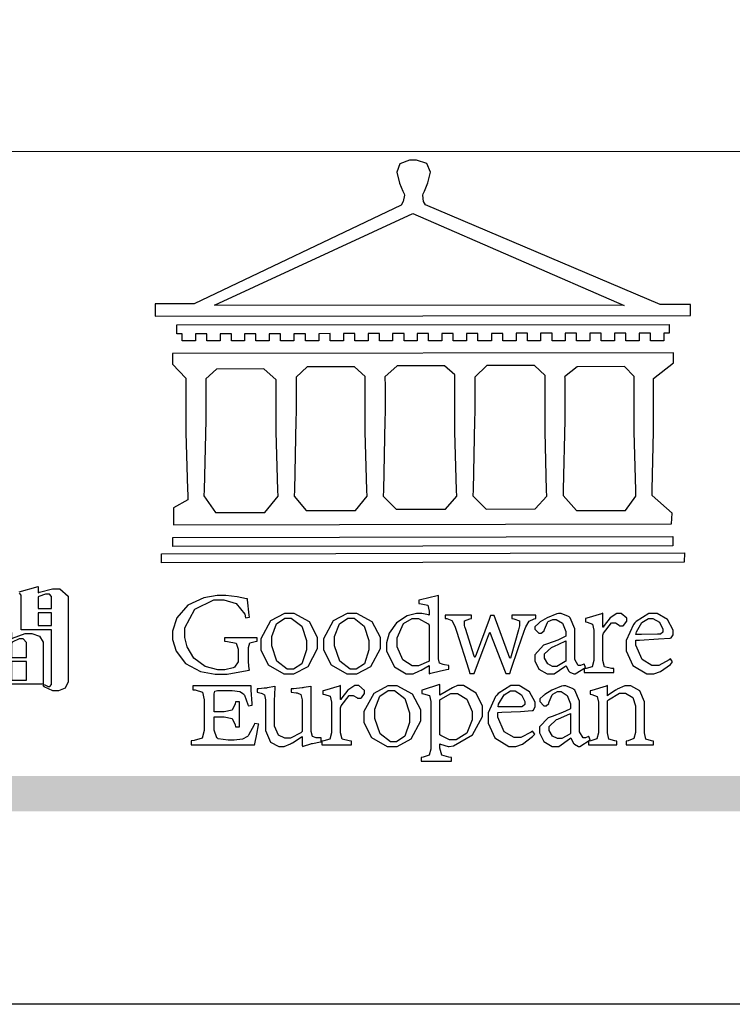
# Model space of a CAD drawing. Units: millimetres. Extents: x 73114 to 76894, y 75271 to 76162.
# Drawn here: x 73228 to 73286, y 75271 to 75350 of the extents above; entities that cross this region are included whole.
import ezdxf

# ---------------------------------------------------------------- set-up
doc = ezdxf.new("R2010")
doc.units = ezdxf.units.MM

# ---------------------------------------------------------------- blocks, each defined once
blk = doc.blocks.new('專屬為您創造幸褔空間')
at = {"color": 7}
blk.add_lwpolyline([(9395.621, 3758.362), (9396.336, 3758.562), (9396.336, 3758.328), (9396.379, 3758.354), (9396.865, 3758.48), (9397.027, 3758.48), (9397.132, 3758.48), (9397.449, 3758.208), (9397.449, 3758.117), (9397.449, 3755.097), (9397.449, 3755.097), (9397.449, 3755.022), (9397.335, 3754.793), (9397.086, 3754.689), (9397.003, 3754.689), (9396.879, 3754.689), (9396.552, 3754.836), (9396.511, 3754.865), (9396.559, 3754.922), (9396.573, 3754.91), (9396.702, 3754.852), (9396.746, 3754.852), (9396.765, 3754.852), (9396.827, 3754.923), (9396.827, 3754.946), (9396.827, 3756.96), (9395.702, 3756.96), (9395.702, 3758.211), (9395.702, 3758.239), (9395.636, 3758.314)], dxfattribs=at)
for points in [[(9396.827, 3757.743), (9396.827, 3758.164), (9396.827, 3758.193), (9396.748, 3758.281), (9396.721, 3758.281), (9396.687, 3758.281), (9396.599, 3758.281), (9396.355, 3758.193), (9396.336, 3758.175), (9396.336, 3757.743), (9396.827, 3757.743)], [(9396.827, 3757.591), (9396.336, 3757.591), (9396.336, 3757.111), (9396.827, 3757.111), (9396.827, 3757.591)], [(9396.511, 3754.935), (9394.742, 3754.935), (9394.742, 3756.409), (9394.742, 3756.442), (9394.641, 3756.534), (9394.625, 3756.536), (9394.625, 3756.608), (9395.34, 3756.854), (9395.34, 3756.608), (9395.38, 3756.644), (9395.849, 3756.818), (9396.007, 3756.818), (9396.101, 3756.818), (9396.386, 3756.72), (9396.511, 3756.496), (9396.511, 3756.421), (9396.511, 3754.935)], [(9395.903, 3755.929), (9395.903, 3756.432), (9395.903, 3756.479), (9395.771, 3756.619), (9395.727, 3756.619), (9395.629, 3756.619), (9395.366, 3756.494), (9395.34, 3756.466), (9395.34, 3755.929), (9395.903, 3755.929)], [(9395.903, 3755.776), (9395.34, 3755.776), (9395.34, 3755.086), (9395.903, 3755.086), (9395.903, 3755.776)]]:
    blk.add_lwpolyline(points, close=True, dxfattribs=at)
blk = doc.blocks.new('CoodWare European')
at = {"color": 7}
for points in [[(9356.461, 3771.165), (9355.336, 3771.165), (9346.617, 3774.863), (9346.617, 3774.863), (9346.544, 3774.99), (9346.514, 3775.221), (9346.536, 3775.273), (9346.577, 3775.374), (9346.703, 3775.677), (9346.803, 3776.083), (9346.671, 3776.399), (9346.279, 3776.525), (9346.148, 3776.525), (9346.028, 3776.523), (9345.67, 3776.391), (9345.557, 3776.074), (9345.658, 3775.67), (9345.782, 3775.374), (9345.821, 3775.273), (9345.837, 3775.226), (9345.794, 3774.991), (9345.715, 3774.852), (9345.715, 3774.852), (9338.027, 3771.189), (9336.586, 3771.189), (9336.586, 3770.732), (9356.461, 3770.755), (9356.461, 3771.165)], [(9338.79, 3771.142), (9346.148, 3774.547), (9354, 3771.129), (9338.79, 3771.142)], [(9355.665, 3770.1), (9355.465, 3770.1), (9355.465, 3769.819), (9354.973, 3769.819), (9354.973, 3770.1), (9354.551, 3770.1), (9354.551, 3769.819), (9354.059, 3769.819), (9354.059, 3770.1), (9353.637, 3770.1), (9353.637, 3769.819), (9353.145, 3769.819), (9353.145, 3770.1), (9352.722, 3770.1), (9352.722, 3769.819), (9352.231, 3769.819), (9352.231, 3770.1), (9351.809, 3770.1), (9351.809, 3769.819), (9351.316, 3769.819), (9351.316, 3770.1), (9350.894, 3770.1), (9350.894, 3769.819), (9350.403, 3769.819), (9350.403, 3770.1), (9349.981, 3770.1), (9349.981, 3769.819), (9349.488, 3769.819), (9349.488, 3770.088), (9349.067, 3770.088), (9349.067, 3769.819), (9348.562, 3769.819), (9348.562, 3770.088), (9348.14, 3770.088), (9348.14, 3769.819), (9347.649, 3769.819), (9347.649, 3770.088), (9347.227, 3770.088), (9347.227, 3769.819), (9346.734, 3769.819), (9346.734, 3770.088), (9346.313, 3770.088), (9346.313, 3769.819), (9345.821, 3769.819), (9345.821, 3770.088), (9345.398, 3770.088), (9345.398, 3769.819), (9344.906, 3769.819), (9344.906, 3770.088), (9344.485, 3770.088), (9344.485, 3769.819), (9343.991, 3769.819), (9343.991, 3770.088), (9343.57, 3770.088), (9343.57, 3769.819), (9343.079, 3769.819), (9343.079, 3770.088), (9342.657, 3770.078), (9342.657, 3769.819), (9342.164, 3769.819), (9342.164, 3770.078), (9341.731, 3770.078), (9341.731, 3769.819), (9341.238, 3769.819), (9341.238, 3770.078), (9340.816, 3770.078), (9340.816, 3769.819), (9340.325, 3769.819), (9340.325, 3770.078), (9339.902, 3770.078), (9339.902, 3769.819), (9339.41, 3769.819), (9339.41, 3770.078), (9338.989, 3770.078), (9338.989, 3769.819), (9338.495, 3769.819), (9338.495, 3770.078), (9338.074, 3770.078), (9338.074, 3769.819), (9337.582, 3769.819), (9337.582, 3770.078), (9337.384, 3770.078), (9337.384, 3770.405), (9355.665, 3770.428), (9355.665, 3770.1)], [(9355.09, 3768.414), (9355.828, 3769), (9355.828, 3769.375), (9337.22, 3769.352), (9337.22, 3768.953), (9337.722, 3768.427), (9337.722, 3767.163), (9337.722, 3766.396), (9337.781, 3764.314), (9337.793, 3764.097), (9337.793, 3763.909), (9337.265, 3763.618), (9337.265, 3762.986), (9355.758, 3763.02), (9355.782, 3763.419), (9355.032, 3764.073), (9355.04, 3764.293), (9355.09, 3766.446), (9355.09, 3767.163), (9355.09, 3768.414)], [(9338.461, 3768.403), (9338.461, 3767.163), (9338.458, 3766.873), (9338.399, 3764.282), (9338.391, 3764.062), (9338.824, 3763.442), (9340.652, 3763.442), (9341.145, 3764.051), (9341.132, 3764.271), (9341.075, 3766.44), (9341.075, 3767.163), (9341.075, 3768.369), (9340.618, 3768.777), (9338.86, 3768.766), (9338.461, 3768.403)], [(9344.449, 3764.051), (9344.436, 3764.271), (9344.379, 3766.44), (9344.379, 3767.163), (9344.379, 3768.497), (9343.98, 3768.847), (9342.222, 3768.847), (9341.812, 3768.473), (9341.812, 3767.163), (9341.809, 3766.872), (9341.751, 3764.271), (9341.742, 3764.051), (9342.188, 3763.524), (9344.016, 3763.524), (9344.449, 3764.051)], [(9347.777, 3764.051), (9347.765, 3764.271), (9347.707, 3766.44), (9347.707, 3767.163), (9347.707, 3768.556), (9347.32, 3768.894), (9345.562, 3768.894), (9345.105, 3768.486), (9345.105, 3768.402), (9345.116, 3768.211), (9345.116, 3768.146), (9345.116, 3767.163), (9345.113, 3766.872), (9345.054, 3764.271), (9345.047, 3764.051), (9345.527, 3763.571), (9347.356, 3763.571), (9347.777, 3764.051)], [(9351.128, 3764.051), (9351.116, 3764.271), (9351.059, 3766.44), (9351.059, 3767.163), (9351.059, 3768.531), (9350.66, 3768.906), (9348.902, 3768.906), (9348.445, 3768.473), (9348.445, 3767.163), (9348.442, 3766.873), (9348.383, 3764.282), (9348.375, 3764.062), (9348.866, 3763.571), (9350.696, 3763.582), (9351.128, 3764.051)], [(9354.433, 3764.051), (9354.422, 3764.271), (9354.363, 3766.44), (9354.363, 3767.163), (9354.363, 3768.497), (9354.011, 3768.86), (9352.254, 3768.847), (9351.785, 3768.486), (9351.786, 3768.457), (9351.796, 3768.224), (9351.796, 3768.146), (9351.796, 3767.163), (9351.793, 3766.873), (9351.734, 3764.293), (9351.726, 3764.073), (9352.22, 3763.524), (9354.047, 3763.524), (9354.433, 3764.051)], [(9355.805, 3762.213), (9337.242, 3762.179), (9337.242, 3762.518), (9355.805, 3762.552), (9355.805, 3762.213)], [(9356.227, 3761.604), (9336.821, 3761.57), (9336.821, 3761.909), (9356.238, 3761.945), (9356.227, 3761.604)], [(9340.37, 3758.797), (9339.153, 3758.797), (9339.153, 3758.667), (9339.262, 3758.66), (9339.591, 3758.589), (9339.668, 3758.377), (9339.668, 3758.305), (9339.668, 3757.965), (9339.668, 3757.895), (9339.53, 3757.698), (9339.504, 3757.685), (9339.477, 3757.674), (9339.163, 3757.602), (9339.059, 3757.602), (9338.904, 3757.602), (9338.443, 3757.724), (9338.017, 3758.037), (9337.768, 3758.463), (9337.688, 3758.81), (9337.688, 3758.925), (9337.688, 3759.16), (9338.056, 3759.861), (9338.754, 3760.2), (9338.989, 3760.2), (9339.137, 3760.2), (9339.586, 3760.07), (9339.905, 3759.669), (9339.937, 3759.534), (9340.079, 3759.557), (9340.069, 3759.628), (9340.011, 3760.198), (9340.009, 3760.236), (9339.967, 3760.245), (9339.625, 3760.314), (9339.2, 3760.364), (9339.059, 3760.364), (9338.889, 3760.364), (9338.386, 3760.275), (9337.8, 3760), (9337.387, 3759.536), (9337.231, 3759.043), (9337.231, 3758.878), (9337.231, 3758.733), (9337.356, 3758.299), (9337.714, 3757.843), (9338.267, 3757.547), (9338.808, 3757.439), (9338.989, 3757.439), (9339.26, 3757.439), (9340.002, 3757.576), (9340.079, 3757.591), (9340.072, 3757.623), (9340.043, 3757.906), (9340.043, 3758.001), (9340.043, 3758.375), (9340.043, 3758.432), (9340.092, 3758.601), (9340.299, 3758.66), (9340.37, 3758.667), (9340.37, 3758.797)], [(9347.484, 3757.766), (9347.32, 3757.789), (9347.276, 3757.796), (9347.143, 3757.848), (9347.097, 3758.016), (9347.097, 3758.071), (9347.097, 3760.364), (9347.055, 3760.35), (9346.432, 3760.198), (9346.371, 3760.188), (9346.371, 3760.06), (9346.453, 3760.058), (9346.7, 3760), (9346.757, 3759.781), (9346.757, 3759.708), (9346.757, 3759.627), (9346.731, 3759.641), (9346.487, 3759.697), (9346.407, 3759.697), (9346.29, 3759.697), (9345.94, 3759.606), (9345.545, 3759.35), (9345.268, 3758.968), (9345.165, 3758.611), (9345.165, 3758.493), (9345.165, 3758.299), (9345.465, 3757.713), (9345.907, 3757.451), (9346.056, 3757.451), (9346.155, 3757.451), (9346.402, 3757.565), (9346.453, 3757.591), (9346.757, 3757.766), (9346.757, 3757.451), (9346.821, 3757.475), (9347.177, 3757.57), (9347.457, 3757.625), (9347.484, 3757.626), (9347.484, 3757.766)], [(9341.555, 3759.697), (9341.381, 3759.697), (9340.864, 3759.42), (9340.501, 3758.751), (9340.501, 3758.527), (9340.501, 3758.343), (9340.78, 3757.788), (9341.362, 3757.451), (9341.555, 3757.451), (9341.731, 3757.451), (9342.258, 3757.732), (9342.61, 3758.391), (9342.61, 3758.61), (9342.61, 3758.803), (9342.306, 3759.383), (9341.742, 3759.697), (9341.555, 3759.697)], [(9343.887, 3759.697), (9343.713, 3759.697), (9343.196, 3759.42), (9342.831, 3758.751), (9342.831, 3758.527), (9342.831, 3758.343), (9343.113, 3757.788), (9343.694, 3757.451), (9343.887, 3757.451), (9344.063, 3757.451), (9344.591, 3757.732), (9344.942, 3758.391), (9344.942, 3758.61), (9344.942, 3758.803), (9344.634, 3759.383), (9344.073, 3759.697), (9343.887, 3759.697)], [(9350.719, 3759.639), (9349.828, 3759.639), (9349.828, 3759.51), (9349.898, 3759.5), (9350.107, 3759.425), (9350.113, 3759.24), (9350.099, 3759.183), (9350.074, 3759.087), (9349.796, 3758.123), (9349.77, 3758.035), (9349.745, 3758.035), (9349.695, 3758.17), (9349.217, 3759.487), (9349.172, 3759.615), (9349.031, 3759.615), (9348.977, 3759.469), (9348.504, 3758.177), (9348.456, 3758.06), (9348.446, 3758.06), (9348.416, 3758.154), (9348.111, 3759.102), (9348.082, 3759.194), (9348.066, 3759.248), (9348.067, 3759.423), (9348.261, 3759.5), (9348.328, 3759.51), (9348.328, 3759.639), (9347.345, 3759.639), (9347.345, 3759.51), (9347.405, 3759.505), (9347.592, 3759.435), (9347.698, 3759.248), (9347.719, 3759.183), (9347.771, 3759.034), (9348.228, 3757.605), (9348.269, 3757.462), (9348.422, 3757.462), (9348.471, 3757.601), (9348.961, 3758.876), (9349.008, 3758.996), (9349.057, 3758.867), (9349.552, 3757.597), (9349.605, 3757.462), (9349.745, 3757.462), (9349.797, 3757.626), (9350.054, 3758.397), (9350.282, 3759.036), (9350.321, 3759.135), (9350.347, 3759.204), (9350.467, 3759.407), (9350.657, 3759.498), (9350.719, 3759.51), (9350.719, 3759.639)], [(9352.558, 3757.685), (9352.512, 3757.825), (9352.499, 3757.82), (9352.377, 3757.766), (9352.337, 3757.766), (9352.292, 3757.766), (9352.161, 3757.986), (9352.161, 3758.06), (9352.161, 3758.984), (9352.161, 3759.131), (9351.99, 3759.534), (9351.949, 3759.568), (9351.922, 3759.589), (9351.651, 3759.697), (9351.562, 3759.697), (9351.489, 3759.682), (9351.139, 3759.54), (9350.876, 3759.383), (9350.847, 3759.358), (9350.823, 3759.342), (9350.683, 3759.206), (9350.683, 3759.16), (9350.683, 3759.111), (9350.832, 3758.96), (9350.883, 3758.96), (9350.917, 3758.96), (9351.02, 3759.049), (9351.023, 3759.066), (9351.035, 3759.104), (9351.15, 3759.365), (9351.164, 3759.381), (9351.176, 3759.396), (9351.342, 3759.476), (9351.399, 3759.476), (9351.475, 3759.476), (9351.707, 3759.332), (9351.832, 3759.028), (9351.832, 3758.925), (9351.832, 3758.856), (9351.806, 3758.836), (9351.526, 3758.703), (9351.145, 3758.564), (9351.07, 3758.54), (9351.002, 3758.517), (9350.672, 3758.165), (9350.672, 3758.048), (9350.672, 3757.944), (9350.831, 3757.632), (9351.142, 3757.451), (9351.246, 3757.451), (9351.394, 3757.451), (9351.789, 3757.724), (9351.843, 3757.755), (9351.847, 3757.736), (9351.942, 3757.55), (9351.96, 3757.532), (9351.972, 3757.521), (9352.121, 3757.451), (9352.172, 3757.451), (9352.558, 3757.685)], [(9353.204, 3759.183), (9353.204, 3759.708), (9353.15, 3759.682), (9352.613, 3759.519), (9352.558, 3759.51), (9352.558, 3759.381), (9352.623, 3759.375), (9352.815, 3759.305), (9352.864, 3759.082), (9352.864, 3759.007), (9352.864, 3758.024), (9352.864, 3757.949), (9352.805, 3757.719), (9352.585, 3757.653), (9352.512, 3757.649), (9352.512, 3757.509), (9353.612, 3757.509), (9353.612, 3757.649), (9353.525, 3757.653), (9353.262, 3757.719), (9353.204, 3757.949), (9353.204, 3758.024), (9353.204, 3758.89), (9353.23, 3758.963), (9353.526, 3759.347), (9353.626, 3759.347), (9353.675, 3759.347), (9353.81, 3759.262), (9353.824, 3759.241), (9353.832, 3759.236), (9353.938, 3759.236), (9353.953, 3759.241), (9353.975, 3759.254), (9354.095, 3759.411), (9354.095, 3759.463), (9354.095, 3759.521), (9353.883, 3759.697), (9353.813, 3759.697), (9353.728, 3759.697), (9353.477, 3759.533), (9353.253, 3759.244), (9353.215, 3759.183), (9353.204, 3759.183)], [(9355.71, 3758.012), (9355.667, 3757.975), (9355.277, 3757.766), (9355.149, 3757.766), (9355.027, 3757.766), (9354.661, 3757.99), (9354.422, 3758.525), (9354.422, 3758.703), (9354.569, 3758.709), (9355.265, 3758.75), (9355.702, 3758.782), (9355.724, 3758.786), (9355.743, 3758.792), (9355.816, 3758.909), (9355.816, 3758.948), (9355.816, 3759.08), (9355.606, 3759.472), (9355.219, 3759.697), (9355.09, 3759.697), (9354.914, 3759.697), (9354.436, 3759.402), (9354.387, 3759.347), (9354.337, 3759.292), (9354.071, 3758.693), (9354.071, 3758.493), (9354.071, 3758.31), (9354.319, 3757.762), (9354.836, 3757.451), (9355.009, 3757.451), (9355.092, 3757.451), (9355.343, 3757.537), (9355.717, 3757.806), (9355.794, 3757.895), (9355.71, 3758.012)], [(9341.508, 3759.523), (9341.635, 3759.523), (9342.021, 3759.222), (9342.2, 3758.693), (9342.2, 3758.515), (9342.2, 3758.344), (9342.029, 3757.827), (9341.717, 3757.626), (9341.614, 3757.626), (9341.485, 3757.626), (9341.103, 3757.926), (9340.911, 3758.493), (9340.911, 3758.68), (9340.911, 3758.838), (9341.09, 3759.308), (9341.402, 3759.523), (9341.508, 3759.523)], [(9343.84, 3759.523), (9343.966, 3759.523), (9344.342, 3759.222), (9344.519, 3758.693), (9344.519, 3758.515), (9344.519, 3758.344), (9344.35, 3757.827), (9344.045, 3757.626), (9343.944, 3757.626), (9343.816, 3757.626), (9343.435, 3757.926), (9343.243, 3758.493), (9343.243, 3758.68), (9343.243, 3758.838), (9343.422, 3759.308), (9343.734, 3759.523), (9343.84, 3759.523)], [(9346.757, 3757.931), (9346.724, 3757.911), (9346.363, 3757.755), (9346.243, 3757.755), (9346.126, 3757.755), (9345.779, 3757.974), (9345.562, 3758.46), (9345.562, 3758.621), (9345.562, 3758.797), (9345.803, 3759.324), (9346.124, 3759.51), (9346.231, 3759.51), (9346.361, 3759.51), (9346.721, 3759.306), (9346.757, 3759.264), (9346.757, 3757.931)], [(9354.984, 3759.51), (9355.064, 3759.51), (9355.309, 3759.368), (9355.431, 3759.114), (9355.431, 3759.03), (9355.431, 3759.003), (9355.341, 3758.925), (9355.312, 3758.925), (9355.235, 3758.924), (9354.633, 3758.914), (9354.433, 3758.914), (9354.456, 3759.012), (9354.656, 3759.357), (9354.902, 3759.51), (9354.984, 3759.51)], [(9351.832, 3757.931), (9351.807, 3757.911), (9351.5, 3757.732), (9351.399, 3757.732), (9351.339, 3757.732), (9351.16, 3757.828), (9351.036, 3758.038), (9351.036, 3758.107), (9351.036, 3758.195), (9351.301, 3758.437), (9351.352, 3758.457), (9351.378, 3758.472), (9351.806, 3758.665), (9351.832, 3758.68), (9351.832, 3757.931)], [(9347.156, 3756.666), (9347.156, 3757.065), (9347.102, 3757.042), (9346.526, 3756.863), (9346.477, 3756.853), (9346.477, 3756.725), (9346.55, 3756.718), (9346.769, 3756.648), (9346.817, 3756.426), (9346.817, 3756.351), (9346.817, 3754.736), (9346.817, 3754.661), (9346.754, 3754.433), (9346.529, 3754.359), (9346.453, 3754.35), (9346.453, 3754.21), (9347.579, 3754.21), (9347.579, 3754.35), (9347.488, 3754.359), (9347.221, 3754.44), (9347.156, 3754.698), (9347.156, 3754.783), (9347.156, 3754.853), (9347.172, 3754.845), (9347.46, 3754.762), (9347.496, 3754.759), (9347.657, 3754.788), (9348.359, 3755.185), (9348.738, 3755.867), (9348.738, 3756.093), (9348.738, 3756.256), (9348.502, 3756.741), (9348.028, 3757.018), (9347.87, 3757.018), (9347.809, 3757.018), (9347.644, 3756.951), (9347.624, 3756.936), (9347.156, 3756.666)], [(9340.266, 3755.613), (9340.252, 3755.564), (9340.051, 3755.178), (9340.032, 3755.158), (9340.004, 3755.128), (9339.824, 3755.032), (9339.521, 3754.993), (9339.422, 3754.993), (9339.29, 3754.993), (9338.917, 3755.047), (9338.894, 3755.063), (9338.873, 3755.078), (9338.777, 3755.366), (9338.777, 3755.462), (9338.777, 3755.859), (9339.047, 3755.859), (9339.143, 3755.859), (9339.436, 3755.803), (9339.547, 3755.568), (9339.563, 3755.485), (9339.714, 3755.485), (9339.714, 3756.42), (9339.563, 3756.42), (9339.548, 3756.341), (9339.444, 3756.111), (9339.146, 3756.046), (9339.047, 3756.046), (9338.777, 3756.046), (9338.777, 3756.678), (9338.777, 3756.71), (9338.795, 3756.808), (9338.896, 3756.831), (9338.93, 3756.831), (9339.352, 3756.831), (9339.444, 3756.831), (9339.724, 3756.8), (9339.864, 3756.717), (9339.878, 3756.69), (9339.895, 3756.665), (9340.019, 3756.323), (9340.032, 3756.269), (9340.183, 3756.292), (9340.18, 3756.36), (9340.149, 3756.845), (9340.149, 3757.006), (9337.981, 3757.006), (9337.981, 3756.867), (9338.071, 3756.858), (9338.336, 3756.776), (9338.402, 3756.484), (9338.402, 3756.387), (9338.402, 3755.438), (9338.402, 3755.346), (9338.328, 3755.068), (9338.025, 3754.978), (9337.922, 3754.97), (9337.922, 3754.817), (9340.266, 3754.817), (9340.277, 3754.856), (9340.356, 3755.21), (9340.424, 3755.556), (9340.431, 3755.591), (9340.266, 3755.613)], [(9342.75, 3755.076), (9342.61, 3755.076), (9342.563, 3755.079), (9342.421, 3755.13), (9342.376, 3755.309), (9342.376, 3755.368), (9342.376, 3756.995), (9342.361, 3756.99), (9342.104, 3756.943), (9342.069, 3756.936), (9342.037, 3756.933), (9341.736, 3756.9), (9341.636, 3756.9), (9341.636, 3756.772), (9341.812, 3756.749), (9341.853, 3756.744), (9341.985, 3756.683), (9342.035, 3756.487), (9342.035, 3756.42), (9342.035, 3755.309), (9341.988, 3755.268), (9341.601, 3755.063), (9341.472, 3755.063), (9341.394, 3755.063), (9341.16, 3755.178), (9341.017, 3755.514), (9341.017, 3755.625), (9341.017, 3756.269), (9341.017, 3756.451), (9341.033, 3756.954), (9341.039, 3756.995), (9341.021, 3756.99), (9340.742, 3756.93), (9340.71, 3756.924), (9340.624, 3756.924), (9340.433, 3756.9), (9340.37, 3756.9), (9340.37, 3756.772), (9340.523, 3756.736), (9340.553, 3756.731), (9340.644, 3756.676), (9340.676, 3756.486), (9340.676, 3756.42), (9340.676, 3755.496), (9340.676, 3755.353), (9340.862, 3754.921), (9341.179, 3754.759), (9341.285, 3754.759), (9341.375, 3754.759), (9341.612, 3754.856), (9341.648, 3754.876), (9341.685, 3754.897), (9342.003, 3755.11), (9342.035, 3755.133), (9342.035, 3754.795), (9342.069, 3754.759), (9342.087, 3754.768), (9342.358, 3754.856), (9342.387, 3754.865), (9342.418, 3754.874), (9342.725, 3754.933), (9342.75, 3754.935), (9342.75, 3755.076)], [(9343.464, 3756.504), (9343.464, 3757.018), (9343.409, 3756.995), (9342.867, 3756.832), (9342.809, 3756.819), (9342.809, 3756.702), (9342.877, 3756.694), (9343.077, 3756.626), (9343.126, 3756.403), (9343.126, 3756.328), (9343.126, 3755.332), (9343.126, 3755.259), (9343.067, 3755.036), (9342.847, 3754.965), (9342.774, 3754.959), (9342.774, 3754.817), (9343.874, 3754.817), (9343.874, 3754.959), (9343.785, 3754.964), (9343.524, 3755.036), (9343.464, 3755.259), (9343.464, 3755.332), (9343.464, 3756.199), (9343.49, 3756.272), (9343.788, 3756.655), (9343.887, 3756.655), (9343.937, 3756.655), (9344.068, 3756.58), (9344.086, 3756.562), (9344.094, 3756.557), (9344.2, 3756.548), (9344.215, 3756.549), (9344.237, 3756.562), (9344.356, 3756.72), (9344.356, 3756.772), (9344.356, 3756.834), (9344.145, 3757.018), (9344.075, 3757.018), (9343.99, 3757.018), (9343.736, 3756.849), (9343.51, 3756.562), (9343.476, 3756.504), (9343.464, 3756.504)], [(9345.386, 3757.006), (9345.214, 3757.006), (9344.696, 3756.73), (9344.332, 3756.061), (9344.332, 3755.836), (9344.332, 3755.652), (9344.612, 3755.096), (9345.193, 3754.759), (9345.386, 3754.759), (9345.562, 3754.759), (9346.09, 3755.042), (9346.441, 3755.708), (9346.441, 3755.929), (9346.441, 3756.121), (9346.134, 3756.697), (9345.572, 3757.006), (9345.386, 3757.006)], [(9345.339, 3756.842), (9345.465, 3756.842), (9345.846, 3756.536), (9346.02, 3756.004), (9346.02, 3755.825), (9346.02, 3755.654), (9345.85, 3755.138), (9345.546, 3754.935), (9345.445, 3754.935), (9345.317, 3754.935), (9344.934, 3755.234), (9344.742, 3755.801), (9344.742, 3755.988), (9344.742, 3756.147), (9344.921, 3756.626), (9345.233, 3756.842), (9345.339, 3756.842)], [(9347.156, 3756.491), (9347.193, 3756.52), (9347.559, 3756.725), (9347.683, 3756.725), (9347.802, 3756.725), (9348.158, 3756.513), (9348.352, 3756.059), (9348.352, 3755.906), (9348.352, 3755.743), (9348.155, 3755.253), (9347.756, 3755.005), (9347.624, 3755.005), (9347.507, 3755.005), (9347.182, 3755.166), (9347.156, 3755.192), (9347.156, 3756.491)], [(9350.59, 3755.332), (9350.546, 3755.291), (9350.155, 3755.088), (9350.027, 3755.088), (9349.905, 3755.088), (9349.54, 3755.306), (9349.301, 3755.844), (9349.301, 3756.024), (9349.449, 3756.027), (9350.144, 3756.059), (9350.58, 3756.092), (9350.602, 3756.093), (9350.621, 3756.1), (9350.696, 3756.227), (9350.696, 3756.269), (9350.696, 3756.399), (9350.486, 3756.789), (9350.097, 3757.018), (9349.968, 3757.018), (9349.792, 3757.018), (9349.314, 3756.72), (9349.265, 3756.666), (9349.215, 3756.611), (9348.95, 3756.004), (9348.95, 3755.801), (9348.95, 3755.62), (9349.199, 3755.074), (9349.715, 3754.759), (9349.887, 3754.759), (9349.97, 3754.759), (9350.221, 3754.848), (9350.595, 3755.124), (9350.672, 3755.216), (9350.59, 3755.332)], [(9349.862, 3756.819), (9349.942, 3756.819), (9350.186, 3756.676), (9350.309, 3756.424), (9350.309, 3756.339), (9350.309, 3756.313), (9350.214, 3756.237), (9350.191, 3756.234), (9349.972, 3756.234), (9349.386, 3756.232), (9349.312, 3756.234), (9349.335, 3756.331), (9349.534, 3756.673), (9349.773, 3756.819), (9349.853, 3756.819), (9349.862, 3756.819)], [(9352.735, 3755.005), (9352.688, 3755.133), (9352.675, 3755.128), (9352.553, 3755.076), (9352.512, 3755.076), (9352.468, 3755.076), (9352.337, 3755.304), (9352.337, 3755.379), (9352.337, 3756.292), (9352.337, 3756.438), (9352.166, 3756.844), (9352.125, 3756.878), (9352.097, 3756.902), (9351.827, 3757.006), (9351.737, 3757.006), (9351.665, 3756.995), (9351.314, 3756.855), (9351.052, 3756.69), (9351.023, 3756.666), (9350.999, 3756.652), (9350.86, 3756.523), (9350.86, 3756.479), (9350.86, 3756.427), (9351.008, 3756.269), (9351.059, 3756.269), (9351.093, 3756.269), (9351.196, 3756.357), (9351.199, 3756.373), (9351.21, 3756.412), (9351.326, 3756.674), (9351.34, 3756.69), (9351.352, 3756.705), (9351.518, 3756.795), (9351.575, 3756.795), (9351.651, 3756.795), (9351.882, 3756.652), (9352.008, 3756.339), (9352.008, 3756.234), (9352.008, 3756.163), (9351.98, 3756.144), (9351.7, 3756.015), (9351.321, 3755.875), (9351.246, 3755.848), (9351.178, 3755.828), (9350.847, 3755.483), (9350.847, 3755.368), (9350.847, 3755.262), (9351.007, 3754.941), (9351.317, 3754.759), (9351.422, 3754.759), (9351.57, 3754.759), (9351.965, 3755.042), (9352.019, 3755.076), (9352.022, 3755.057), (9352.118, 3754.871), (9352.136, 3754.853), (9352.145, 3754.842), (9352.296, 3754.759), (9352.348, 3754.759), (9352.735, 3755.005)], [(9355.079, 3754.817), (9355.079, 3754.959), (9355.007, 3754.967), (9354.799, 3755.036), (9354.75, 3755.259), (9354.75, 3755.332), (9354.75, 3756.281), (9354.75, 3756.416), (9354.579, 3756.819), (9354.241, 3757.006), (9354.129, 3757.006), (9354.023, 3757.006), (9353.738, 3756.888), (9353.707, 3756.867), (9353.675, 3756.847), (9353.402, 3756.661), (9353.38, 3756.643), (9353.38, 3757.018), (9353.332, 3756.995), (9352.793, 3756.832), (9352.735, 3756.819), (9352.735, 3756.702), (9352.799, 3756.69), (9352.987, 3756.613), (9353.039, 3756.399), (9353.039, 3756.328), (9353.039, 3755.332), (9353.039, 3755.26), (9352.979, 3755.04), (9352.751, 3754.967), (9352.675, 3754.959), (9352.675, 3754.817), (9353.718, 3754.817), (9353.718, 3754.959), (9353.645, 3754.967), (9353.43, 3755.036), (9353.38, 3755.259), (9353.38, 3755.332), (9353.38, 3756.456), (9353.417, 3756.495), (9353.817, 3756.736), (9353.953, 3756.736), (9354.042, 3756.736), (9354.312, 3756.579), (9354.41, 3756.268), (9354.41, 3756.163), (9354.41, 3755.356), (9354.41, 3755.28), (9354.355, 3755.049), (9354.143, 3754.967), (9354.071, 3754.959), (9354.071, 3754.817), (9355.079, 3754.817)], [(9352.008, 3755.239), (9351.983, 3755.219), (9351.676, 3755.052), (9351.575, 3755.052), (9351.515, 3755.052), (9351.335, 3755.141), (9351.212, 3755.346), (9351.212, 3755.415), (9351.212, 3755.506), (9351.477, 3755.758), (9351.527, 3755.778), (9351.554, 3755.79), (9351.98, 3755.976), (9352.008, 3755.988), (9352.008, 3755.239)]]:
    blk.add_lwpolyline(points, close=True, dxfattribs=at)
blk = doc.blocks.new('10.')
h = blk.add_hatch(color=256)
h.dxf.hatch_style = 1
h.paths.add_polyline_path([(-79.89, 61.02), (-4123.42, 61.02), (-4123.42, 51.54), (-79.89, 51.54)])
at = {"color": 250, "lineweight": 20}
blk.add_line((-344.67, 227.96), (-4124.74, 227.96), dxfattribs=at)
blk.add_lwpolyline([(-4200, 2970), (0, 2970), (0, 0), (-4200, 0)], close=True)
at = {"xscale": 7.2, "yscale": 7.2, "zscale": 7.2}
for name, p in [('CoodWare European', (-71007.3, -26965.35)), ('專屬為您創造幸褔空間', (-71468.77, -26949.99))]:
    blk.add_blockref(name, p, dxfattribs=at)

msp = doc.modelspace()

# ---------------------------------------------------------------- block references
at = {"xscale": 0.3, "yscale": 0.3, "zscale": 0.3}
msp.add_blockref('10.', (74374.463, 75271.203), dxfattribs=at)

doc.saveas('drawing.dxf')
